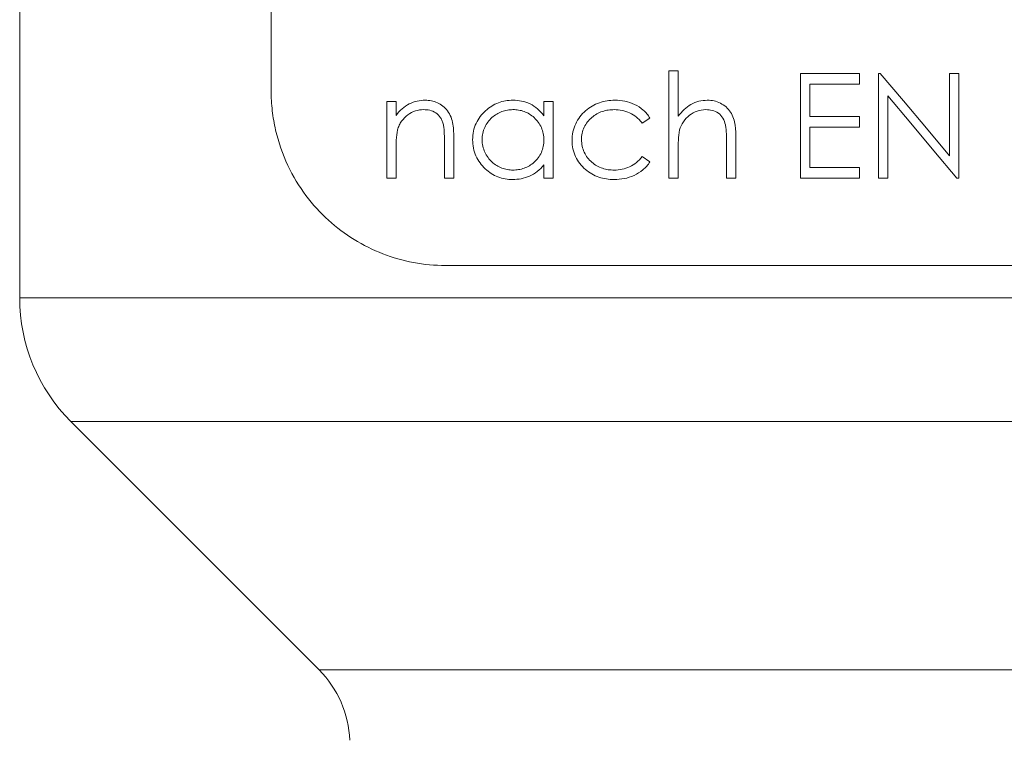
# Model space of a CAD drawing. Units: millimetres. Extents: x 238 to 366, y 100 to 301.
# Drawn here: x 271 to 299, y 258 to 279 of the extents above; entities that cross this region are included whole.
import ezdxf

# ---------------------------------------------------------------- set-up
doc = ezdxf.new("R2010")
doc.units = ezdxf.units.MM
doc.header["$LTSCALE"] = 2

msp = doc.modelspace()

# ---------------------------------------------------------------- linework, layer by layer
at = {"color": 7, "linetype": 'Continuous', "lineweight": 18}
for p, q in [((271.054, 300.729), (271.054, 270.8)), ((278.254, 276.729), (278.254, 290.729)), ((289.908, 277.306), (289.639, 277.306)), ((289.639, 277.306), (289.639, 274.229)), ((289.908, 276.007), (289.908, 277.306)), ((295.1, 277.229), (293.408, 277.229)), ((293.408, 277.229), (293.408, 274.229)), ((295.1, 276.921), (295.1, 277.229)), ((295.639, 277.229), (295.639, 274.229)), ((295.695, 277.229), (295.639, 277.229)), ((297.677, 277.229), (297.677, 274.868)), ((297.946, 277.229), (297.677, 277.229)), ((297.946, 274.229), (297.946, 277.229)), ((293.677, 275.998), (293.677, 276.921)), ((293.677, 276.921), (295.1, 276.921)), ((295.908, 274.229), (295.908, 276.585)), ((281.831, 276.421), (281.562, 276.421)), ((281.562, 276.421), (281.562, 274.229)), ((281.831, 276.026), (281.831, 276.421)), ((286.062, 276.421), (286.062, 276.016)), ((286.331, 276.421), (286.062, 276.421)), ((286.331, 274.229), (286.331, 276.421)), ((295.1, 275.998), (293.677, 275.998)), ((295.1, 275.691), (295.1, 275.998)), ((288.875, 275.806), (289.1, 275.946)), ((293.677, 274.537), (293.677, 275.691)), ((293.677, 275.691), (295.1, 275.691)), ((283.216, 275.26), (283.216, 274.229)), ((283.485, 274.229), (283.485, 275.349)), ((291.293, 275.26), (291.293, 274.229)), ((291.562, 274.229), (291.562, 275.349)), ((281.831, 274.229), (281.831, 275.022)), ((289.908, 274.229), (289.908, 275.022)), ((286.062, 274.608), (286.062, 274.229)), ((289.1, 274.697), (288.875, 274.845)), ((295.1, 274.537), (293.677, 274.537)), ((295.1, 274.229), (295.1, 274.537)), ((281.562, 274.229), (281.831, 274.229)), ((283.216, 274.229), (283.485, 274.229)), ((286.062, 274.229), (286.331, 274.229)), ((289.639, 274.229), (289.908, 274.229)), ((291.293, 274.229), (291.562, 274.229)), ((293.408, 274.229), (295.1, 274.229)), ((295.639, 274.229), (295.908, 274.229)), ((297.885, 274.229), (297.946, 274.229)), ((313.254, 271.729), (283.254, 271.729)), ((271.054, 270.8), (298.254, 270.8)), ((298.254, 270.8), (325.454, 270.8)), ((272.519, 267.265), (279.626, 260.157)), ((323.99, 267.265), (272.519, 267.265)), ((279.626, 260.157), (298.254, 260.157)), ((298.254, 260.157), (316.882, 260.157))]:
    msp.add_line(p, q, dxfattribs=at)
at = {"color": 7, "linetype": 'Continuous', "lineweight": 18, "flags": 128}
for points in [[(297.677, 274.868), (297.016, 275.656), (296.355, 276.443), (295.695, 277.229)], [(295.908, 276.585), (296.566, 275.801), (297.225, 275.015), (297.885, 274.229)]]:
    msp.add_lwpolyline(points, dxfattribs=at)
at = {"color": 7, "linetype": 'Continuous', "lineweight": 18}
for centre, radius, start, end in [((276.054, 270.8), 5, 180, 225), ((277.505, 258.036), 3, 2, 45)]:
    msp.add_arc(centre, radius, start, end, dxfattribs=at)
for points, knots in [([(283.254, 271.729), (282.619, 271.729), (282.019, 271.846), (281.165, 272.176), (280.89, 272.313), (280.372, 272.632), (280.127, 272.816), (279.664, 273.235), (279.446, 273.473), (279.056, 273.994), (278.882, 274.279), (278.583, 274.911), (278.464, 275.247), (278.34, 275.787), (278.308, 275.974), (278.265, 276.348), (278.254, 276.538), (278.254, 276.729)], [0, 0, 0, 0, 0.25, 0.25, 0.375, 0.375, 0.5, 0.5, 0.625, 0.625, 0.75, 0.75, 0.875, 0.875, 0.9375, 0.9375, 1, 1, 1, 1]), ([(282.665, 276.46), (282.586, 276.457), (282.508, 276.452), (282.355, 276.417), (282.279, 276.391), (282.135, 276.318), (282.066, 276.271), (281.941, 276.16), (281.885, 276.094), (281.831, 276.026)], [0, 0, 0, 0, 0.25, 0.25, 0.5, 0.5, 0.75, 0.75, 1, 1, 1, 1]), ([(283.485, 275.349), (283.484, 275.491), (283.48, 275.633), (283.444, 275.843), (283.429, 275.911), (283.379, 276.04), (283.345, 276.101), (283.266, 276.206), (283.219, 276.253), (283.12, 276.331), (283.068, 276.363), (282.956, 276.414), (282.899, 276.432), (282.783, 276.455), (282.724, 276.458), (282.665, 276.46)], [0, 0, 0, 0, 0.25, 0.25, 0.375, 0.375, 0.5, 0.5, 0.625, 0.625, 0.75, 0.75, 0.875, 0.875, 1, 1, 1, 1]), ([(285.175, 276.46), (285.104, 276.458), (285.033, 276.454), (284.895, 276.431), (284.827, 276.413), (284.627, 276.337), (284.503, 276.26), (284.284, 276.06), (284.189, 275.939), (284.09, 275.726), (284.064, 275.651), (284.031, 275.494), (284.026, 275.412), (284.023, 275.331)], [0, 0, 0, 0, 0.125, 0.125, 0.25, 0.25, 0.5, 0.5, 0.75, 0.75, 0.875, 0.875, 1, 1, 1, 1]), ([(286.062, 276.016), (286.006, 276.088), (285.949, 276.156), (285.817, 276.271), (285.743, 276.32), (285.588, 276.393), (285.508, 276.419), (285.343, 276.453), (285.258, 276.458), (285.175, 276.46)], [0, 0, 0, 0, 0.25, 0.25, 0.5, 0.5, 0.75, 0.75, 1, 1, 1, 1]), ([(288.097, 276.46), (287.944, 276.458), (287.795, 276.438), (287.579, 276.364), (287.509, 276.332), (287.376, 276.256), (287.313, 276.212), (287.137, 276.056), (287.041, 275.929), (286.939, 275.708), (286.913, 275.632), (286.877, 275.473), (286.871, 275.39), (286.87, 275.307)], [0, 0, 0, 0, 0.25, 0.25, 0.375, 0.375, 0.5, 0.5, 0.75, 0.75, 0.875, 0.875, 1, 1, 1, 1]), ([(289.1, 275.946), (289.073, 275.99), (289.045, 276.032), (288.982, 276.11), (288.947, 276.146), (288.834, 276.245), (288.749, 276.297), (288.57, 276.378), (288.477, 276.41), (288.289, 276.45), (288.193, 276.458), (288.097, 276.46)], [0, 0, 0, 0, 0.125, 0.125, 0.25, 0.25, 0.5, 0.5, 0.75, 0.75, 1, 1, 1, 1]), ([(290.742, 276.46), (290.66, 276.457), (290.579, 276.45), (290.423, 276.41), (290.346, 276.378), (290.203, 276.298), (290.137, 276.249), (290.015, 276.137), (289.96, 276.073), (289.908, 276.007)], [0, 0, 0, 0, 0.25, 0.25, 0.5, 0.5, 0.75, 0.75, 1, 1, 1, 1]), ([(291.562, 275.349), (291.561, 275.482), (291.557, 275.615), (291.528, 275.812), (291.514, 275.878), (291.473, 276.004), (291.443, 276.064), (291.335, 276.229), (291.232, 276.317), (291.058, 276.404), (290.996, 276.427), (290.871, 276.454), (290.807, 276.458), (290.742, 276.46)], [0, 0, 0, 0, 0.25, 0.25, 0.375, 0.375, 0.5, 0.5, 0.75, 0.75, 0.875, 0.875, 1, 1, 1, 1]), ([(281.873, 275.61), (281.886, 275.656), (281.901, 275.7), (281.94, 275.783), (281.963, 275.822), (282.041, 275.931), (282.102, 275.991), (282.236, 276.091), (282.308, 276.13), (282.461, 276.179), (282.539, 276.189), (282.618, 276.191)], [0, 0, 0, 0, 0.125, 0.125, 0.25, 0.25, 0.5, 0.5, 0.75, 0.75, 1, 1, 1, 1]), ([(282.618, 276.191), (282.678, 276.189), (282.738, 276.186), (282.856, 276.157), (282.915, 276.134), (283.021, 276.063), (283.069, 276.015), (283.124, 275.927), (283.14, 275.895), (283.165, 275.829), (283.174, 275.794), (283.184, 275.759)], [0, 0, 0, 0, 0.25, 0.25, 0.5, 0.5, 0.75, 0.75, 0.875, 0.875, 1, 1, 1, 1]), ([(284.293, 275.328), (284.295, 275.39), (284.299, 275.452), (284.326, 275.57), (284.346, 275.629), (284.422, 275.791), (284.493, 275.887), (284.66, 276.04), (284.757, 276.097), (284.911, 276.154), (284.964, 276.168), (285.07, 276.186), (285.124, 276.189), (285.178, 276.191)], [0, 0, 0, 0, 0.125, 0.125, 0.25, 0.25, 0.5, 0.5, 0.75, 0.75, 0.875, 0.875, 1, 1, 1, 1]), ([(285.178, 276.191), (285.233, 276.19), (285.287, 276.187), (285.393, 276.169), (285.446, 276.157), (285.602, 276.099), (285.699, 276.04), (285.87, 275.884), (285.942, 275.789), (286.015, 275.623), (286.033, 275.565), (286.056, 275.445), (286.06, 275.383), (286.062, 275.32)], [0, 0, 0, 0, 0.125, 0.125, 0.25, 0.25, 0.5, 0.5, 0.75, 0.75, 0.875, 0.875, 1, 1, 1, 1]), ([(287.139, 275.331), (287.14, 275.393), (287.145, 275.455), (287.17, 275.574), (287.191, 275.633), (287.269, 275.797), (287.347, 275.891), (287.525, 276.044), (287.628, 276.103), (287.792, 276.157), (287.849, 276.17), (287.962, 276.187), (288.019, 276.189), (288.077, 276.191)], [0, 0, 0, 0, 0.125, 0.125, 0.25, 0.25, 0.5, 0.5, 0.75, 0.75, 0.875, 0.875, 1, 1, 1, 1]), ([(288.077, 276.191), (288.152, 276.189), (288.227, 276.184), (288.374, 276.155), (288.447, 276.133), (288.587, 276.068), (288.651, 276.027), (288.742, 275.952), (288.771, 275.926), (288.825, 275.868), (288.85, 275.837), (288.875, 275.806)], [0, 0, 0, 0, 0.25, 0.25, 0.5, 0.5, 0.75, 0.75, 0.875, 0.875, 1, 1, 1, 1]), ([(289.949, 275.61), (289.974, 275.694), (290.007, 275.772), (290.104, 275.914), (290.163, 275.976), (290.296, 276.081), (290.369, 276.122), (290.526, 276.178), (290.611, 276.189), (290.695, 276.191)], [0, 0, 0, 0, 0.25, 0.25, 0.5, 0.5, 0.75, 0.75, 1, 1, 1, 1]), ([(290.695, 276.191), (290.759, 276.189), (290.822, 276.185), (290.946, 276.152), (291.006, 276.127), (291.112, 276.049), (291.155, 275.999), (291.222, 275.886), (291.243, 275.823), (291.261, 275.759)], [0, 0, 0, 0, 0.25, 0.25, 0.5, 0.5, 0.75, 0.75, 1, 1, 1, 1]), ([(283.184, 275.759), (283.193, 275.719), (283.199, 275.677), (283.203, 275.636), (283.207, 275.594), (283.209, 275.552), (283.211, 275.511), (283.213, 275.469), (283.214, 275.427), (283.215, 275.386), (283.215, 275.344), (283.215, 275.302), (283.216, 275.26)], [0, 0, 0, 0, 0.0001256212, 0.0001256212, 0.0001256212, 0.0002507362, 0.0002507362, 0.0002507362, 0.0003756316, 0.0003756316, 0.0003756316, 0.000500602, 0.000500602, 0.000500602, 0.000500602]), ([(291.261, 275.759), (291.27, 275.718), (291.276, 275.677), (291.28, 275.635), (291.284, 275.594), (291.286, 275.552), (291.288, 275.51), (291.292, 275.427), (291.292, 275.344), (291.293, 275.26)], [0, 0, 0, 0, 0.0001255179, 0.0001255179, 0.0001255179, 0.0002506228, 0.0002506228, 0.0002506228, 0.0005001262, 0.0005001262, 0.0005001262, 0.0005001262]), ([(281.831, 275.022), (281.831, 275.121), (281.833, 275.219), (281.842, 275.417), (281.851, 275.515), (281.873, 275.61)], [0, 0, 0, 0, 0.5, 0.5, 1, 1, 1, 1]), ([(289.908, 275.022), (289.908, 275.12), (289.91, 275.219), (289.919, 275.416), (289.927, 275.514), (289.949, 275.61)], [0, 0, 0, 0, 0.5, 0.5, 1, 1, 1, 1]), ([(284.023, 275.331), (284.026, 275.25), (284.031, 275.17), (284.062, 275.013), (284.086, 274.936), (284.182, 274.723), (284.277, 274.599), (284.492, 274.397), (284.616, 274.316), (284.815, 274.24), (284.884, 274.221), (285.024, 274.196), (285.095, 274.193), (285.166, 274.191)], [0, 0, 0, 0, 0.125, 0.125, 0.25, 0.25, 0.5, 0.5, 0.75, 0.75, 0.875, 0.875, 1, 1, 1, 1]), ([(285.176, 274.46), (285.122, 274.462), (285.068, 274.464), (284.962, 274.484), (284.911, 274.498), (284.758, 274.556), (284.662, 274.614), (284.494, 274.768), (284.424, 274.863), (284.348, 275.027), (284.327, 275.084), (284.3, 275.203), (284.295, 275.266), (284.293, 275.328)], [0, 0, 0, 0, 0.125, 0.125, 0.25, 0.25, 0.5, 0.5, 0.75, 0.75, 0.875, 0.875, 1, 1, 1, 1]), ([(286.062, 275.32), (286.06, 275.259), (286.057, 275.198), (286.033, 275.079), (286.014, 275.02), (285.942, 274.855), (285.87, 274.758), (285.698, 274.609), (285.599, 274.553), (285.445, 274.497), (285.391, 274.483), (285.284, 274.464), (285.23, 274.462), (285.176, 274.46)], [0, 0, 0, 0, 0.125, 0.125, 0.25, 0.25, 0.5, 0.5, 0.75, 0.75, 0.875, 0.875, 1, 1, 1, 1]), ([(286.87, 275.307), (286.872, 275.227), (286.877, 275.147), (286.91, 274.992), (286.936, 274.916), (287.037, 274.703), (287.136, 274.581), (287.365, 274.381), (287.496, 274.306), (287.707, 274.235), (287.78, 274.218), (287.926, 274.195), (288, 274.192), (288.074, 274.191)], [0, 0, 0, 0, 0.125, 0.125, 0.25, 0.25, 0.5, 0.5, 0.75, 0.75, 0.875, 0.875, 1, 1, 1, 1]), ([(288.079, 274.46), (288.021, 274.462), (287.963, 274.464), (287.85, 274.481), (287.794, 274.494), (287.63, 274.55), (287.526, 274.606), (287.345, 274.762), (287.272, 274.859), (287.194, 275.026), (287.173, 275.084), (287.146, 275.205), (287.141, 275.268), (287.139, 275.331)], [0, 0, 0, 0, 0.125, 0.125, 0.25, 0.25, 0.5, 0.5, 0.75, 0.75, 0.875, 0.875, 1, 1, 1, 1]), ([(285.166, 274.191), (285.249, 274.193), (285.331, 274.198), (285.493, 274.23), (285.574, 274.254), (285.73, 274.323), (285.804, 274.368), (285.942, 274.476), (286.003, 274.541), (286.062, 274.608)], [0, 0, 0, 0, 0.25, 0.25, 0.5, 0.5, 0.75, 0.75, 1, 1, 1, 1]), ([(288.074, 274.191), (288.27, 274.192), (288.462, 274.223), (288.734, 274.349), (288.82, 274.401), (288.936, 274.5), (288.973, 274.535), (289.041, 274.612), (289.071, 274.654), (289.1, 274.697)], [0, 0, 0, 0, 0.5, 0.5, 0.75, 0.75, 0.875, 0.875, 1, 1, 1, 1]), ([(288.875, 274.845), (288.824, 274.784), (288.771, 274.727), (288.653, 274.63), (288.588, 274.588), (288.449, 274.522), (288.377, 274.498), (288.23, 274.467), (288.154, 274.462), (288.079, 274.46)], [0, 0, 0, 0, 0.25, 0.25, 0.5, 0.5, 0.75, 0.75, 1, 1, 1, 1])]:
    msp.add_open_spline(points, degree=3, knots=knots, dxfattribs=at)

doc.saveas('drawing.dxf')
